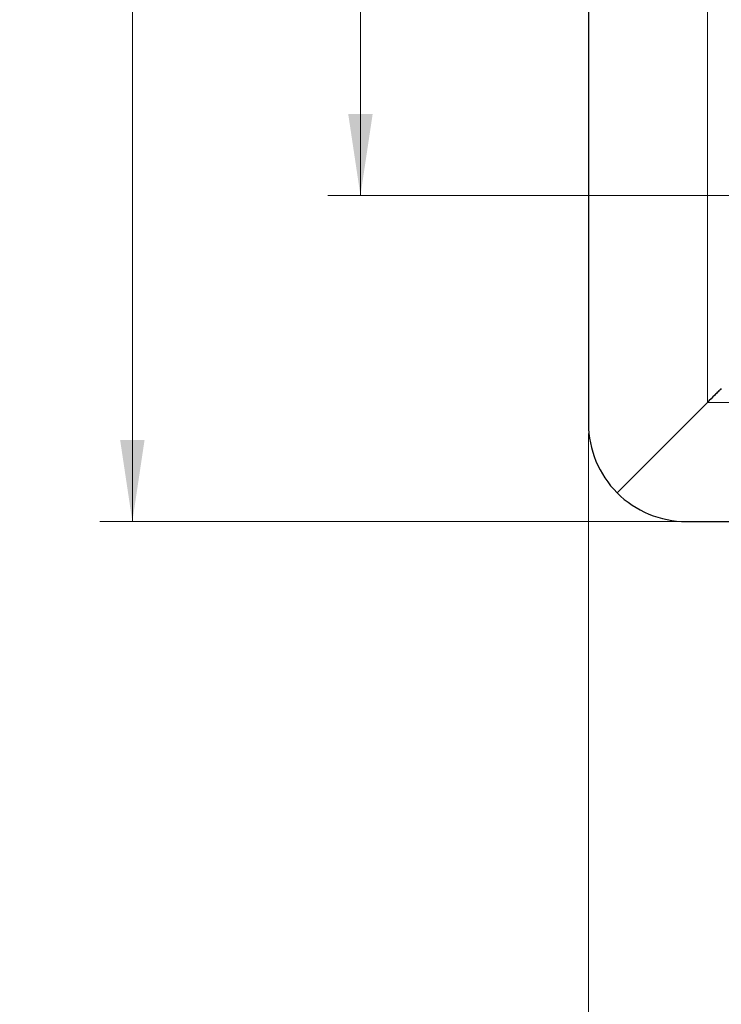
# Model space of a CAD drawing. Units: millimetres. Extents: x 0 to 420, y 0 to 297.
# Drawn here: x 42 to 64, y 65 to 95 of the extents above; entities that cross this region are included whole.
import ezdxf

# ---------------------------------------------------------------- set-up
doc = ezdxf.new("R2010")
doc.units = ezdxf.units.MM
doc.styles.add('SLDTEXTSTYLE0', font='TXT', dxfattribs={"width": 0.605})
doc.dimstyles.new('SLDDIMSTYLE0', dxfattribs={"dimtxt": 2.568319, "dimasz": 2.5, "dimexe": 0, "dimexo": 0.0625, "dimgap": 0.64208, "dimtad": 1, "dimlfac": 5, "dimrnd": 1e-09, "dimzin": 12, "dimdsep": 46, "dimtxsty": 'SLDTEXTSTYLE0', "dimsah": 1, "dimcen": 0.09, "dimadec": 0, "dimazin": 3, "dimtfac": 1, "dimtdec": 3, "dimtofl": 0, "dimtmove": 0, "dimatfit": 3, "dimfxl": 1, "dimfrac": 2, "dimtolj": 1, "dimtzin": 12, "dimarcsym": 0})

# ---------------------------------------------------------------- blocks, each defined once
blk = doc.blocks.new('_D_3')
at = {"color": 7, "linetype": 'Continuous', "lineweight": 0}
for p, q in [((69.364, 163.861), (51.664, 163.861)), ((52.664, 89.861), (52.664, 163.861)), ((69.364, 89.861), (51.664, 89.861))]:
    blk.add_line(p, q, dxfattribs=at)
at = {"color": 7, "linetype": 'Continuous', "lineweight": 18}
for points in [[(52.664, 163.861), (52.289, 161.361), (53.039, 161.361)], [(52.664, 89.861), (53.039, 92.361), (52.289, 92.361)]]:
    blk.add_solid(points, dxfattribs=at)
at = {"color": 7, "linetype": 'Continuous', "lineweight": 18, "insert": (49.253, 123.922), "char_height": 2.6458, "attachment_point": 1, "rotation": 90, "style": 'SLDTEXTSTYLE0'}
blk.add_mtext('370', dxfattribs=at)
blk = doc.blocks.new('_D_4')
at = {"color": 7, "linetype": 'Continuous', "lineweight": 0}
for p, q in [((62.364, 173.861), (44.664, 173.861)), ((45.664, 173.861), (45.664, 79.861)), ((62.364, 79.861), (44.664, 79.861))]:
    blk.add_line(p, q, dxfattribs=at)
at = {"color": 7, "linetype": 'Continuous', "lineweight": 18}
for points in [[(45.664, 173.861), (45.289, 171.361), (46.039, 171.361)], [(45.664, 79.861), (46.039, 82.361), (45.289, 82.361)]]:
    blk.add_solid(points, dxfattribs=at)
at = {"color": 7, "linetype": 'Continuous', "lineweight": 18, "insert": (42.253, 123.922), "char_height": 2.6458, "attachment_point": 1, "rotation": 90, "style": 'SLDTEXTSTYLE0'}
blk.add_mtext('470', dxfattribs=at)
blk = doc.blocks.new('_D_6')
at = {"color": 7, "linetype": 'Continuous', "lineweight": 0}
for p, q in [((59.664, 82.561), (59.664, 50.361)), ((199.664, 82.561), (199.664, 50.361)), ((59.664, 51.361), (199.664, 51.361))]:
    blk.add_line(p, q, dxfattribs=at)
at = {"color": 7, "linetype": 'Continuous', "lineweight": 18}
for points in [[(59.664, 51.361), (62.164, 50.986), (62.164, 51.736)], [(199.664, 51.361), (197.164, 51.736), (197.164, 50.986)]]:
    blk.add_solid(points, dxfattribs=at)
at = {"color": 7, "linetype": 'Continuous', "lineweight": 18, "insert": (126.724, 54.772), "char_height": 2.6458, "attachment_point": 1, "style": 'SLDTEXTSTYLE0'}
blk.add_mtext('700', dxfattribs=at)

msp = doc.modelspace()

# ---------------------------------------------------------------- linework, layer by layer
at = {"color": 7, "linetype": 'Continuous', "lineweight": 25}
for p, q in [((59.6637, 170.8614), (59.6637, 82.8614)), ((60.5424, 80.7401), (63.3152, 83.5129)), ((63.3152, 83.5129), (60.5424, 80.7401)), ((62.6637, 79.8614), (129.6637, 79.8614))]:
    msp.add_line(p, q, dxfattribs=at)
at = {"color": 8, "linetype": 'Continuous', "lineweight": 18}
for p, q in [((63.3152, 170.21), (63.3152, 83.5129)), ((63.3152, 83.5129), (129.6637, 83.5129))]:
    msp.add_line(p, q, dxfattribs=at)
at = {"color": 7, "linetype": 'Continuous', "lineweight": 25}
for start, end in [(180, 225), (225, 270)]:
    msp.add_arc((62.6637, 82.8614), 3, start, end, dxfattribs=at)
msp.add_open_spline([(63.7394, 83.9372), (63.7087, 83.9064), (63.6762, 83.874), (63.6086, 83.8066), (63.5733, 83.7713), (63.4651, 83.663), (63.3903, 83.588), (63.3152, 83.5129)], degree=3, knots=[0, 0, 0, 0, 0.25, 0.25, 0.5, 0.5, 1, 1, 1, 1], dxfattribs=at)

# ---------------------------------------------------------------- dimensions: what is measured, and where the dimension line sits
at = {"color": 7, "linetype": 'Continuous', "lineweight": 18}
for base, p1, p2, picture, middle in [((45.6637, 79.8614), (62.6637, 173.8614), (62.6637, 79.8614), '_D_4', (45.6637, 126.8614)), ((52.6637, 163.8614), (69.6637, 89.8614), (69.6637, 163.8614), '_D_3', (52.6637, 126.8614))]:
    dim = msp.add_linear_dim(base=base, p1=p1, p2=p2, angle=90, dimstyle='SLDDIMSTYLE0', dxfattribs=at)
    dim.commit()
    dim.dimension.update_dxf_attribs({"geometry": picture, "text_midpoint": middle, "dimtype": 160})
dim = msp.add_linear_dim(base=(199.6637, 51.3614), p1=(59.6637, 82.8614), p2=(199.6637, 82.8614), dimstyle='SLDDIMSTYLE0', dxfattribs=at)
dim.commit()
dim.dimension.update_dxf_attribs({"geometry": '_D_6', "text_midpoint": (129.6637, 51.3614), "dimtype": 160})

doc.saveas('drawing.dxf')
